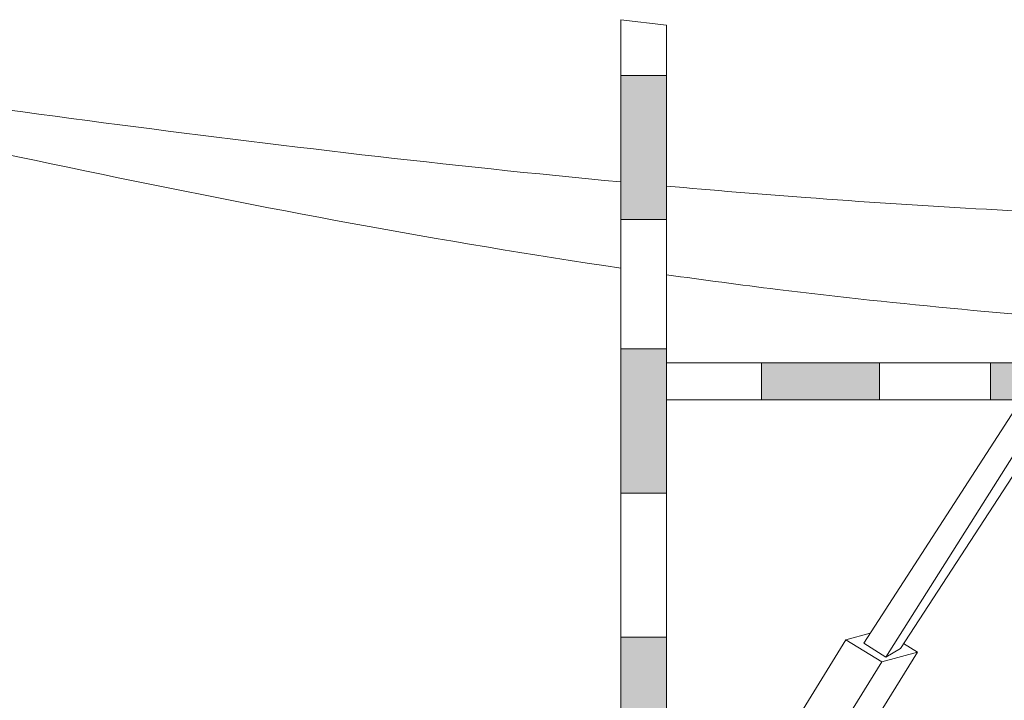
# Model space of a CAD drawing. Extents: x 299804 to 1156399, y 390250 to 610407.
# Drawn here: x 841910 to 849583, y 498176 to 503482 of the extents above; entities that cross this region are included whole.
import ezdxf

# ---------------------------------------------------------------- set-up
doc = ezdxf.new("R2010")
doc.units = 0
doc.header["$LTSCALE"] = 800
doc.header["$MEASUREMENT"] = 0
doc.layers.add('NETTHAY', color=7, linetype='CONTINUOUS', lineweight=20)
doc.layers.add('VLI', color=252, linetype='CONTINUOUS', lineweight=15)

msp = doc.modelspace()

# ---------------------------------------------------------------- hatches: boundary and pattern name
at = {"layer": 'VLI', "ltscale": 10}
msp.add_hatch(color=256, dxfattribs=at).paths.add_polyline_path([(846951.2, 503047.3), (846593.5, 503047.3), (846593.5, 501923.5), (846951.2, 501923.5)])
h = msp.add_hatch(color=256, dxfattribs=at)
h.paths.add_polyline_path([(846951.2, 498668.4), (846593.5, 498668.4), (846593.5, 497544.7), (846951.2, 497544.7)])
h.paths.add_polyline_path([(846951.2, 500916), (846593.5, 500916), (846593.5, 499792.2), (846951.2, 499792.2)])
h.paths.add_polyline_path([(851049.4, 501393.7), (850691.7, 501393.7), (850691.7, 500386.1), (851049.4, 500386.1)])
h.paths.add_polyline_path([(851049.4, 499262.4), (850691.7, 499262.4), (850691.7, 498138.6), (851049.4, 498138.6)])
h.paths.add_polyline_path([(851049.4, 497014.8), (850691.7, 497014.8), (850691.7, 495949.2), (851049.4, 495949.2)])
h = msp.add_hatch(color=256, dxfattribs=at)
h.paths.add_polyline_path([(848610.4, 500519.2), (848610.4, 500806.3), (847689.7, 500806.3), (847689.7, 500519.2)])
h.paths.add_polyline_path([(850281.9, 500519.2), (850281.9, 500806.3), (849474.5, 500806.3), (849474.5, 500519.2)])

# ---------------------------------------------------------------- linework, layer by layer
at = {"layer": 'NETTHAY', "ltscale": 10}
for p, q in [((846593.5, 503481.9, -162985.5), (846951.2, 503439.1, -162985.5)), ((846593.5, 503481.9, -162985.5), (846593.5, 496712.3, -162985.5)), ((846951.2, 503439.1, -162985.5), (846951.2, 496470, -162985.5)), ((846593.5, 503047.3, -162985.5), (846951.2, 503047.3, -162985.5)), ((846593.5, 501923.5, -162985.5), (846951.2, 501923.5, -162985.5)), ((846593.5, 500916, -162985.5), (846951.2, 500916, -162985.5)), ((846951.2, 500806.3, -162985.5), (850691.7, 500806.3, -162985.5)), ((847689.7, 500806.3, -162985.5), (847689.7, 500519.2, -162985.5)), ((848610.4, 500806.3, -162985.5), (848610.4, 500519.2, -162985.5)), ((849474.5, 500806.3, -162985.5), (849474.5, 500519.2, -162985.5)), ((848487.1, 498622.3, -162985.5), (849754.6, 500582.1, -162985.5)), ((846951.2, 500519.2, -162985.5), (850691.7, 500519.2, -162985.5)), ((849734.3, 500215.1, -162985.5), (848659.8, 498513, -162985.5)), ((849801.5, 500160.9, -162985.5), (848773.6, 498581.1, -162985.5)), ((846593.5, 499792.2, -162985.5), (846951.2, 499792.2, -162985.5)), ((846593.5, 498668.4, -162985.5), (846951.2, 498668.4, -162985.5)), ((848346.6, 498648.1, -162985.5), (846784.3, 496111.6, -162985.5)), ((848627.5, 498476, -162985.5), (848346.6, 498648.1, -162985.5)), ((848659.8, 498513, -162985.5), (848487.1, 498622.3, -162985.5)), ((848906.3, 498551.8, -162985.5), (848797.8, 498618.2, -162985.5)), ((848153.6, 497338.7, -162985.5), (848906.3, 498551.8, -162985.5)), ((847195.4, 496152.1, -162985.5), (848627.5, 498476, -162985.5))]:
    msp.add_line(p, q, dxfattribs=at)
at = {"layer": 'NETTHAY', "ltscale": 10, "elevation": -162985.5}
for points in [[(848346.6, 498648.1), (848537.3, 498699.9)], [(848659.8, 498513), (848773.6, 498581.1)], [(848627.5, 498476), (848906.3, 498551.8)]]:
    msp.add_lwpolyline(points, dxfattribs=at)
at = {"layer": 'NETTHAY', "ltscale": 10}
for points in [[(838256.4, 503228.4, -162985.5), (841028, 502593.6, -162985.5), (843799.6, 501958.8, -162985.5), (846593.5, 501545.2, -162985.5)], [(838539.3, 503239.7, -162985.5), (841221.4, 502854.9, -162985.5), (843903.5, 502470.1, -162985.5), (846593.5, 502217.4, -162985.5)]]:
    msp.add_open_spline(points, degree=3, dxfattribs=at)
for points, knots in [([(846951.2, 502184.6, -162985.5), (847312, 502152.4, -162985.5), (848557.5, 502049.6, -162985.5), (849804.9, 501980.1, -162985.5), (850691.7, 501944.8, -162985.5)], [15074.583295, 15074.583295, 15074.583295, 15074.583295, 17010.200122, 21753.280321, 21753.280321, 21753.280321, 21753.280321]), ([(846951.2, 501493.4, -162985.5), (847238.8, 501452.9, -162985.5), (848482, 501288.2, -162985.5), (849730.1, 501173.5, -162985.5), (850691.7, 501109.6, -162985.5)], [15761.320804, 15761.320804, 15761.320804, 15761.320804, 17316.529312, 22476.973885, 22476.973885, 22476.973885, 22476.973885])]:
    msp.add_open_spline(points, degree=3, knots=knots, dxfattribs=at)

doc.saveas('drawing.dxf')
